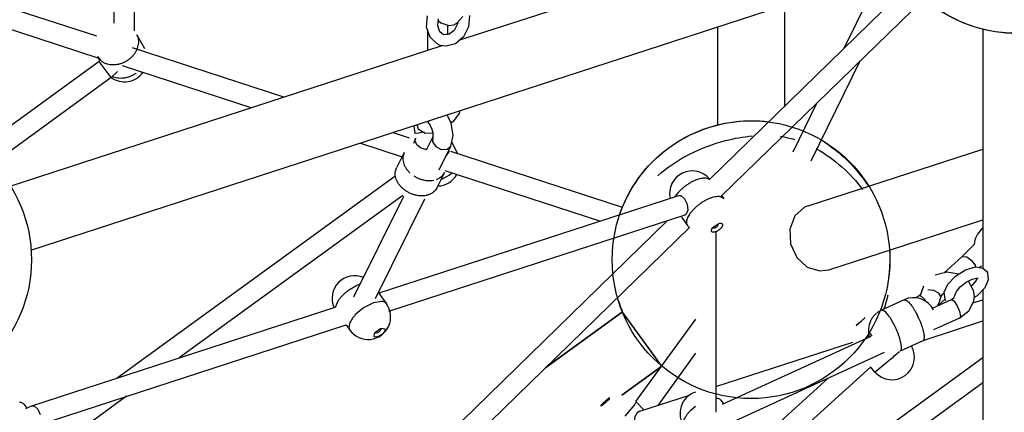
# Model space of a CAD drawing. Units: millimetres. Extents: x 628408 to 647579, y 4059 to 16828.
# Drawn here: x 639486 to 640366, y 7546 to 7896 of the extents above; entities that cross this region are included whole.
import ezdxf

# ---------------------------------------------------------------- set-up
doc = ezdxf.new("R2010")
doc.units = ezdxf.units.MM
for name, color, linetype in [('DEFAULT', 7, 'Continuous'), ('DiKom', 7, 'Continuous'), ('QITELE', 7, 'Continuous')]:
    doc.layers.add(name, color=color, linetype=linetype)

# ---------------------------------------------------------------- blocks, each defined once
blk = doc.blocks.new('UFO-043')
at = {"layer": 'QITELE', "color": 7, "linetype": 'Continuous'}
for p, q in [((639570.53, 8031.13), (639570.53, 7892.95)), ((639588.53, 8036.98), (639588.53, 7886.12)), ((639878.62, 7877.76), (640270, 8004.93)), ((639496.44, 7690.5), (640288.55, 7947.87)), ((640222.79, 7870.65), (640255.61, 7937.17)), ((640281.96, 7928.33), (640102.64, 7753.54)), ((639555.13, 7881.3), (639457.48, 7913.03)), ((640294.52, 7915.44), (640113.09, 7738.59)), ((640169.67, 7909.25), (640169.67, 7818.88)), ((640169.67, 7909.25), (640169.67, 7818.88)), ((639849.85, 7889.48), (639850.68, 7899.45)), ((639876.91, 7892.93), (639882.23, 7898.95)), ((639888.1, 7899.83), (639887.27, 7889.86)), ((639556.61, 7861.89), (639451.92, 7895.91)), ((639852.92, 7880.51), (639849.85, 7889.48)), ((639859.79, 7890.63), (639860.38, 7896.99)), ((639861.65, 7885.44), (639859.79, 7890.63)), ((639860.23, 7895.42), (639862.57, 7893.21)), ((639862.57, 7893.21), (639869.82, 7891.02)), ((639868.61, 7891.64), (639868.61, 7882.78)), ((639869.82, 7891.02), (639874.11, 7891.64)), ((639874.11, 7891.64), (639876.91, 7892.93)), ((639877.72, 7893.85), (639877.58, 7892.32)), ((639887.27, 7889.86), (639882.78, 7880.85)), ((640109.67, 7889.75), (640109.67, 7802.12)), ((640109.67, 7889.75), (640109.67, 7802.12)), ((639591.1, 7882.7), (639597.78, 7870.48)), ((639850.61, 7887.28), (639850.61, 7868.66)), ((639865.08, 7882.78), (639861.65, 7885.44)), ((639870.06, 7883.11), (639865.08, 7882.78)), ((639882.78, 7880.85), (639875.58, 7874.67)), ((640346.61, 7887.76), (640346.61, 7674.44)), ((639477.8, 7747.53), (639863.87, 7872.97)), ((639859.16, 7874.51), (639852.92, 7880.51)), ((639862.05, 7873.25), (639859.16, 7874.51)), ((639867.19, 7872.47), (639862.05, 7873.25)), ((639875.58, 7874.67), (639867.19, 7872.47)), ((639555.77, 7863.41), (639557.94, 7859.44)), ((639555.77, 7863.41), (639558.52, 7859.96)), ((639722.31, 7826.98), (639587.04, 7870.93)), ((639557.43, 7858.97), (639448.6, 7779.9)), ((639568.01, 7844.41), (639557.43, 7858.97)), ((639693.19, 7817.51), (639578.21, 7854.87)), ((640193.3, 7770.24), (640237.56, 7859.92)), ((639573.65, 7849.88), (639568.01, 7844.41)), ((639568.01, 7844.41), (639462.27, 7767.59)), ((640177.16, 7778.21), (640198.88, 7822.21)), ((639871.9, 7803.89), (639868.11, 7811.26)), ((639838.43, 7801.62), (639838.41, 7801.24)), ((639842.74, 7798.27), (639841.37, 7802.58)), ((639851.36, 7804.1), (639852.28, 7803.11)), ((639852.28, 7803.11), (639852.82, 7802.38)), ((639854.52, 7799.06), (639852.81, 7802.37)), ((639873.21, 7805.04), (639871.84, 7804.01)), ((639873.7, 7792.9), (639871.9, 7803.89)), ((639834.45, 7790.54), (639819.39, 7795.43)), ((639838.41, 7801.24), (639839.41, 7794.88)), ((639839.73, 7794.7), (639839.41, 7794.88)), ((639842.72, 7794.88), (639839.73, 7794.7)), ((639847.78, 7795.88), (639842.72, 7794.88)), ((639855.57, 7794.93), (639848.49, 7794.67)), ((639871.61, 7783.35), (639873.7, 7792.9)), ((639828.46, 7773.56), (639790.27, 7785.97)), ((639839.88, 7790.04), (639838.08, 7785.68)), ((639839.56, 7787.91), (639839.71, 7789.54)), ((639841.01, 7784.47), (639839.56, 7787.91)), ((639839.84, 7790.32), (639839.71, 7789.54)), ((639844.4, 7781.66), (639841.01, 7784.47)), ((639849.9, 7780.07), (639855.48, 7791.34)), ((639855.48, 7791.34), (639855.21, 7787.21)), ((639855.48, 7791.34), (639855.64, 7792.12)), ((639877.34, 7776.61), (639872.45, 7787.17)), ((639829.78, 7777.65), (639823.02, 7764)), ((639829.78, 7777.65), (639828.63, 7773.51)), ((639848.83, 7780.22), (639844.4, 7781.66)), ((639850.02, 7780.31), (639848.83, 7780.22)), ((639861.11, 7762.14), (639871.61, 7783.35)), ((639862.97, 7780.42), (639868.13, 7780.5)), ((639867.48, 7774.95), (639870.2, 7778.92)), ((639868.13, 7780.5), (639871.61, 7783.35)), ((640024.96, 7728.64), (639871.61, 7778.47)), ((640190.56, 7729.99), (640346.61, 7780.69)), ((640190.56, 7729.99), (640346.61, 7780.69)), ((639821.87, 7759.86), (639823.02, 7764)), ((639865.86, 7759.8), (639859.1, 7746.14)), ((640004.71, 7716.29), (639866.33, 7761.26)), ((639872.55, 7759.23), (639870.26, 7757.29)), ((639821.42, 7756.29), (639573.56, 7576.2)), ((639858.71, 7753.64), (639860.95, 7754.69)), ((639870.26, 7757.29), (639862.66, 7753.31)), ((640072.04, 7738.17), (640075.04, 7742.22)), ((639828.65, 7739.29), (639628.95, 7594.2)), ((639784.9, 7648.74), (639829.43, 7738.7)), ((639804.32, 7647.4), (639848.34, 7736.34)), ((639806.55, 7651.91), (640075.13, 7739.17)), ((640080.27, 7736.36), (640082.6, 7731.43)), ((640082.6, 7731.43), (640083.14, 7726.19)), ((640113.71, 7737.57), (640112.47, 7738)), ((640113.44, 7738.93), (640115.43, 7736.18)), ((640115.43, 7736.18), (640113.71, 7737.57)), ((640081.68, 7722.64), (640080.69, 7722.05)), ((640083.14, 7726.19), (640081.68, 7722.64)), ((640089.09, 7727.62), (640085.09, 7723)), ((639816.05, 7636.07), (640080.69, 7722.05)), ((640065.16, 7717.01), (639823.15, 7481.11)), ((640077.58, 7719.8), (640082.87, 7712.52)), ((640106.35, 7711.37), (640110.16, 7713.91)), ((640110.43, 7713.69), (640109.55, 7711.54)), ((640110.16, 7713.91), (640111.73, 7714.38)), ((640209.1, 7672.93), (640346.61, 7717.61)), ((640209.1, 7672.92), (640346.61, 7717.6)), ((640084.56, 7710.78), (639833.6, 7466.15)), ((640104.74, 7709.31), (640105.68, 7710.65)), ((640105.68, 7710.65), (640106.35, 7711.37)), ((640108.07, 7706.34), (640108.07, 7545.88)), ((640346.61, 7710.02), (640345.66, 7709.16)), ((640327.93, 7684.37), (640339.12, 7695.48)), ((640312.24, 7670.15), (640327.93, 7684.37)), ((640327.93, 7684.37), (640328.77, 7684.85)), ((640336.65, 7681.3), (640339.86, 7676.88)), ((640314.49, 7670.72), (640304.15, 7668.13)), ((640325.14, 7668.88), (640314.49, 7670.72)), ((640322.39, 7667.24), (640331.1, 7672.79)), ((640331.1, 7672.79), (640340.32, 7675.46)), ((640339.86, 7676.88), (640340.2, 7675.42)), ((640340.32, 7675.46), (640346.83, 7674.41)), ((640343.89, 7674.88), (640345.44, 7676.42)), ((640346.83, 7674.41), (640350.13, 7671.69)), ((640315.53, 7659.98), (640322.39, 7667.24)), ((640326.62, 7657.62), (640331.74, 7661.71)), ((640331.74, 7661.71), (640337.16, 7664.51)), ((640338.52, 7654.28), (640333.84, 7662.8)), ((640337.16, 7664.51), (640341.09, 7665.49)), ((640341.6, 7665.46), (640340.63, 7663.29)), ((640341.09, 7665.49), (640342.45, 7665.41)), ((640351.6, 7663.95), (640348.37, 7656.88)), ((639781.48, 7655.61), (639786.56, 7658.56)), ((639786.56, 7658.56), (639790.55, 7660.22)), ((639807.06, 7652.07), (639813.91, 7642.65)), ((640303.04, 7654.31), (640297.53, 7654.95)), ((640307.5, 7652.07), (640303.04, 7654.31)), ((640309.21, 7649.09), (640307.5, 7652.07)), ((640312.3, 7652.91), (640315.53, 7659.98)), ((640312.93, 7646.6), (640312.3, 7652.91)), ((640322.47, 7652.05), (640323.28, 7653.57)), ((640323.28, 7653.57), (640326.62, 7657.62)), ((640339.17, 7649.24), (640338.52, 7654.28)), ((640348.37, 7656.88), (640341.52, 7649.61)), ((640346.61, 7655.01), (640346.61, 7419.04)), ((639768.5, 7639.56), (639771.25, 7645.78)), ((639802.35, 7643.47), (639793.57, 7638.96)), ((639810, 7644.64), (639802.35, 7643.47)), ((640276.38, 7646.16), (640256.12, 7636.89)), ((640261.86, 7650.01), (640258.86, 7639.21)), ((640276.4, 7646.11), (640279.11, 7645.31)), ((640279.11, 7645.31), (640280.13, 7644.43)), ((640290, 7649.61), (640286.7, 7647.88)), ((640289.81, 7649.83), (640291.55, 7651.41)), ((640290.63, 7650.17), (640289.91, 7649.56)), ((640292, 7649.09), (640290, 7649.61)), ((640294.55, 7646.57), (640292, 7649.09)), ((640295.82, 7644.67), (640294.55, 7646.57)), ((640301.73, 7638.66), (640318.7, 7646.42)), ((640306.9, 7641.02), (640312.97, 7646.53)), ((640309.17, 7648.69), (640307.38, 7643.07)), ((640309.57, 7649.76), (640309.17, 7648.69)), ((640309.17, 7648.69), (640309.21, 7649.09)), ((640313.78, 7645.16), (640312.93, 7646.6)), ((640318.7, 7646.42), (640320.71, 7647.98)), ((640320.71, 7647.98), (640321.1, 7648.74)), ((640321.13, 7644.82), (640323.76, 7640.66)), ((640334.36, 7636.23), (640338.67, 7644.81)), ((640337.91, 7643.3), (640346.61, 7646.13)), ((640338.67, 7644.81), (640339.17, 7649.24)), ((640341.52, 7649.61), (640339.03, 7648.03)), ((639497.31, 7551.43), (639768.04, 7639.39)), ((639793.57, 7638.96), (639786.76, 7633.28)), ((639956.33, 7585.79), (640024.7, 7635.46)), ((640024.7, 7635.46), (639956.33, 7585.79)), ((640026.42, 7633.09), (640024.7, 7635.46)), ((640025.25, 7634.7), (640024.7, 7635.46)), ((640056.35, 7591.9), (640025.25, 7634.7)), ((640258.86, 7636.04), (640256.14, 7636.84)), ((640260.07, 7634.96), (640258.86, 7636.04)), ((640262.75, 7631.75), (640260.07, 7634.96)), ((640307.38, 7643.07), (640306.23, 7641.4)), ((640323.76, 7640.66), (640325.89, 7635.57)), ((640325.89, 7635.57), (640326.71, 7631.5)), ((640326.19, 7630.06), (640334.36, 7636.23)), ((640059.75, 7587.22), (640026.42, 7633.09)), ((640090.07, 7628.95), (640036.58, 7555.32)), ((640233.64, 7623.02), (640238.32, 7627.44)), ((640236.93, 7625.79), (640233.64, 7623.02)), ((640241.62, 7630.2), (640236.93, 7625.79)), ((640238.32, 7627.44), (640241.62, 7630.2)), ((640266.99, 7624.86), (640264.17, 7629.68)), ((640294.3, 7610.21), (640346.61, 7627.2)), ((640303.02, 7619.45), (640326.19, 7630.06)), ((640326.71, 7631.5), (640326.19, 7630.06)), ((639502.88, 7534.31), (639777.94, 7623.68)), ((639777.94, 7623.68), (639781.35, 7618.99)), ((639803.23, 7615.77), (639804.16, 7617.11)), ((639804.16, 7617.11), (639808.65, 7620.38)), ((639808.65, 7620.38), (639810.21, 7620.85)), ((639810.21, 7620.85), (639812.48, 7620.32)), ((639803.03, 7613.45), (639803.23, 7615.77)), ((640108.07, 7568.62), (640230.57, 7608.43)), ((640114.29, 7552.86), (640246.96, 7613.58)), ((640245.72, 7616.02), (640245.9, 7615.89)), ((640245.9, 7615.89), (640247.56, 7613.86)), ((640293.13, 7609.56), (640272.87, 7600.29)), ((640125.48, 7538.19), (640258.94, 7599.27)), ((640090.07, 7598.32), (640056.26, 7551.79)), ((640346.61, 7594.25), (640207.73, 7493.35)), ((640263.12, 7592.03), (640250.4, 7581.6)), ((640024.36, 7561.05), (640059.97, 7586.92)), ((640059.97, 7586.92), (640024.36, 7561.05)), ((640108.07, 7460.85), (640246.3, 7586.11)), ((640250.39, 7581.59), (640246.37, 7586.17)), ((640108.07, 7485.14), (640208.58, 7576.22)), ((640346.61, 7572), (640217.49, 7478.19)), ((639581.83, 7559.96), (639519.41, 7514.61)), ((640008.35, 7554.83), (640012.76, 7558.55)), ((640040.31, 7546.61), (640084.59, 7561)), ((640112.62, 7556.51), (640115.03, 7553.2)), ((639490.16, 7552.86), (639492.74, 7549.32)), ((639491.96, 7548.97), (639497.31, 7551.43)), ((639497.31, 7551.43), (639499.23, 7551.35)), ((639499.23, 7551.35), (639502.46, 7548.61)), ((639502.46, 7548.61), (639504.79, 7543.69)), ((640010.2, 7554.76), (640005.76, 7551.07)), ((640027.12, 7542.3), (640035.66, 7551.95)), ((640035.66, 7551.95), (640037.02, 7554.98)), ((640043.97, 7547.8), (640037.04, 7554.99)), ((640086.28, 7547.95), (640090.05, 7551.21))]:
    blk.add_line(p, q, dxfattribs=at)
for points in [[(639877.58, 7892.32), (639874.58, 7886.61), (639870.06, 7883.11)], [(639879.66, 7815.01), (639878.98, 7812.53), (639873.21, 7805.04)], [(639850.88, 7804.08), (639851.01, 7803.85), (639851.13, 7804.04), (639852.05, 7806.04)], [(639848.49, 7794.67), (639843.17, 7797.72), (639842.74, 7798.27)], [(639855.64, 7792.12), (639855.57, 7795.02), (639854.52, 7799.06)], [(639855.21, 7787.21), (639858.04, 7782.98), (639862.97, 7780.42)], [(640075.13, 7739.17), (640077.04, 7739.09), (640080.27, 7736.36)], [(640190.57, 7729.99), (640187.48, 7728.72), (640178.77, 7720.99), (640174.24, 7709.3)], [(640174.24, 7709.3), (640174.86, 7696.01), (640180.46, 7683.91)], [(640180.46, 7683.91), (640189.79, 7675.37), (640201.1, 7671.89), (640209.09, 7672.92)], [(640328.77, 7684.85), (640332.41, 7684.35), (640336.65, 7681.3)], [(640350.13, 7671.69), (640350.98, 7670.26), (640351.6, 7663.95)], [(640340.63, 7663.29), (640337.29, 7659.24), (640336.25, 7658.41)], [(640293.63, 7658.13), (640291.19, 7650.94), (640290.63, 7650.17)], [(640322.47, 7652.05), (640322.15, 7651.31), (640321.38, 7649.54), (640321.12, 7648.76)], [(640312.1, 7651.98), (640310.54, 7650.94), (640309.57, 7649.76)], [(640318.7, 7646.42), (640318.99, 7646.47), (640321.13, 7644.82)], [(640040.31, 7546.61), (640038.03, 7545.32), (640035.51, 7540.94), (640035.88, 7535.45), (640039.01, 7530.96)]]:
    blk.add_lwpolyline(points, dxfattribs=at)
for centre in [(640376.61, 8008.03), (639372.92, 7681.91), (640139.67, 7681.91)]:
    blk.add_circle(centre, 124, dxfattribs=at)
for centre, radius, start, end in [((639579.89, 7876.58), 12.77, 23.05974, 28.63232), ((639580.11, 7860.83), 20.12, 233.74837, 323.8515), ((640152.26, 7697.83), 94.87, 73.75725, 81.69925), ((640146.01, 7685.27), 108.86, 61.21396, 61.56476), ((639850.84, 7776.61), 23.38, 219.58274, 226.62674), ((639859.23, 7767.84), 20.12, 271.93339, 330.34953), ((640087.06, 7741), 20.12, 38.8534, 192.41751), ((639849.03, 7751.12), 11.23, 330.91027, 333.6706), ((640103.06, 7717.47), 37.38, 134.21722, 138.55518), ((640086.14, 7714.91), 4.05, 208.42557, 216.05972), ((640099.16, 7724.37), 20.14, 216.00401, 222.94294), ((640359.18, 7694.25), 20.12, 132.1814, 176.47288), ((639785.54, 7647.46), 20.12, 66.91999, 204.4799), ((640124.06, 7677.13), 107.67, 197.35058, 203.37991), ((640217.92, 7656.81), 44.47, 351.20151, 351.68093), ((640284.75, 7627.86), 20.12, 27.03838, 114.59485), ((639797.63, 7630.82), 20.12, 215.99998, 36.00006), ((640264.5, 7618.59), 20.12, 114.59485, 195.73929), ((640205.11, 7660.66), 57.87, 337.4245, 338.24061), ((640225.09, 7604.42), 46.53, 32.88217, 35.96843), ((640216.3, 7596.53), 80.29, 23.93946, 26.55638), ((640199.13, 7588.8), 76.84, 26.5569, 27.98397), ((640265.51, 7594.88), 20.12, 221.29995, 29.90187), ((639814.98, 8107.7), 683.18, 310.99255, 312.00259), ((640096.34, 7544.68), 20.12, 108.18375, 216)]:
    blk.add_arc(centre, radius, start, end, dxfattribs=at)
for points, start_tangent, end_tangent in [([(640275.57, 7936.12), (640313.49, 7901.3), (640386.44, 7884.42), (640455.98, 7912.76), (640500.36, 8000.18)], (0.579658, -0.81486), (0.063319, 0.997993)), ([(639591.2, 7869.58), (639592.02, 7871.79), (639592.57, 7874.33), (639592.69, 7876.85), (639592.38, 7879.29), (639591.64, 7881.58)], (0.407537, 0.913189), (-0.391649, 0.920115)), ([(639583.62, 7860.56), (639585.94, 7862.43), (639587.98, 7864.54), (639589.7, 7866.83), (639591.06, 7869.27), (639591.2, 7869.58)], (0.81567, 0.578518), (0.407537, 0.913189)), ([(639558.52, 7859.96), (639559.76, 7858.97), (639561.94, 7857.7), (639564.37, 7856.77), (639567, 7856.2)], (0.745096, -0.666958), (0.99036, -0.138517)), ([(639567, 7856.2), (639569.78, 7856.01), (639572.64, 7856.2), (639575.51, 7856.77), (639578.34, 7857.7), (639581.07, 7858.97), (639583.62, 7860.56)], (0.99036, -0.138517), (0.81567, 0.578518)), ([(639590.29, 7848.34), (639587.74, 7846.75), (639585.02, 7845.48), (639582.19, 7844.54), (639579.31, 7843.98)], (-0.81567, -0.578518), (-0.991381, -0.131014)), ([(639579.31, 7843.98), (639576.45, 7843.79), (639573.67, 7843.98), (639571.04, 7844.54), (639568.95, 7845.31)], (-0.991381, -0.131014), (-0.912151, 0.409855)), ([(640022.36, 7722.12), (640058.01, 7775.23), (640125.6, 7805.11), (640155.21, 7805.07)], (0.321499, 0.94691), (0.992414, -0.122941)), ([(640056.33, 7756.84), (640116.87, 7788.21), (640140.81, 7792.37)], (0.745165, 0.66688), (0.996516, 0.083405)), ([(640202.38, 7788.64), (640244.51, 7747.49)], (0.854202, -0.519941), (0.541588, -0.840644)), ([(640198.43, 7780.68), (640239.32, 7744.46)], (0.876426, -0.481537), (0.596026, -0.802965)), ([(639828.63, 7773.51), (639828.64, 7771.15), (639829.08, 7768.74), (639829.94, 7766.33), (639831.2, 7763.97), (639832.82, 7761.71)], (-0.088245, -0.996099), (0.636493, -0.771282)), ([(639831.61, 7743.13), (639830.28, 7744.07), (639828.03, 7745.96), (639826.06, 7748.06), (639824.44, 7750.31), (639823.18, 7752.67), (639822.32, 7755.08), (639821.88, 7757.5), (639821.87, 7759.86)], (-0.837226, 0.546858), (0.088245, 0.996099)), ([(639860.95, 7754.69), (639862.9, 7756.05), (639864.51, 7757.7), (639865.75, 7759.59), (639865.86, 7759.8)], (0.866837, 0.498592), (0.443537, 0.896256)), ([(639838.37, 7756.79), (639839.53, 7756.07), (639842.21, 7754.71), (639845.02, 7753.66), (639847.89, 7752.94), (639850.75, 7752.58), (639853.55, 7752.58), (639856.23, 7752.93)], (0.837226, -0.546858), (0.979159, 0.203095)), ([(640077, 7744.27), (640079.17, 7746.24), (640081.52, 7748.1), (640084, 7749.8), (640086.55, 7751.3), (640089.1, 7752.58), (640091.61, 7753.59), (640094.02, 7754.32), (640096.27, 7754.76), (640098.32, 7754.89), (640100.12, 7754.7), (640101.62, 7754.21), (640102.65, 7753.56)], (0.716086, 0.698012), (0.765719, -0.643176)), ([(639849.86, 7739.36), (639849.47, 7739.28), (639846.8, 7738.92), (639843.99, 7738.92), (639841.13, 7739.28), (639838.26, 7740), (639835.46, 7741.05), (639832.78, 7742.42), (639831.61, 7743.13)], (-0.974455, -0.224584), (-0.837226, 0.546858)), ([(639858.85, 7745.66), (639857.75, 7744.04), (639856.14, 7742.4), (639854.19, 7741.04), (639851.95, 7739.99), (639849.86, 7739.36)], (-0.486147, -0.873877), (-0.974455, -0.224584)), ([(640112.47, 7738), (640112.21, 7738.06), (640110.41, 7738.24), (640108.37, 7738.12), (640106.11, 7737.68), (640103.7, 7736.95), (640101.19, 7735.93), (640098.64, 7734.66), (640096.09, 7733.16), (640093.62, 7731.46), (640091.26, 7729.6), (640089.09, 7727.62)], (-0.972534, 0.23276), (-0.716086, -0.698012)), ([(640085.09, 7723), (640084.07, 7721.44), (640083.03, 7719.45), (640082.35, 7717.57), (640082.05, 7715.84), (640082.12, 7714.3), (640082.58, 7712.98)], (-0.57715, -0.816638), (0.475702, -0.879606)), ([(640110.17, 7713.92), (640110.34, 7713.81), (640110.43, 7713.69)], (0.918902, -0.394486), (0.471607, -0.881809)), ([(640111.73, 7714.38), (640111.87, 7714.4), (640113.29, 7714.34), (640114.11, 7713.68), (640114.18, 7712.52), (640113.51, 7711.04), (640112.92, 7710.25), (640112.2, 7709.47)], (0.984138, 0.177403), (-0.716086, -0.698012)), ([(640112.2, 7709.47), (640111.36, 7708.72), (640110.44, 7708.04), (640109.47, 7707.45), (640108.5, 7706.98), (640107.56, 7706.63), (640106.68, 7706.43), (640105.25, 7706.5), (640104.44, 7707.16), (640104.37, 7708.32), (640104.74, 7709.31)], (-0.716086, -0.698012), (0.474411, 0.880303)), ([(640105.81, 7710.33), (640105.72, 7710.65)], (-0.4716, 0.881813), (-0.078921, 0.996881)), ([(640109.55, 7711.54), (640108.69, 7710.84), (640107.74, 7710.32), (640106.84, 7710.05), (640105.9, 7710.21), (640105.81, 7710.33)], (-0.716086, -0.698012), (-0.4716, 0.881813)), ([(640263.28, 7690.54), (640259.69, 7650.74)], (0.067928, -0.99769), (-0.251388, -0.967886)), ([(639771.25, 7645.78), (639772.82, 7647.85), (639774.67, 7649.92), (639776.76, 7651.93), (639779.05, 7653.84), (639781.48, 7655.61)], (0.564587, 0.825373), (0.82825, 0.560359)), ([(639813.91, 7642.65), (639812.94, 7643.6), (639811.63, 7644.27), (639810, 7644.64)], (-0.587785, 0.809017), (-0.99279, 0.119869)), ([(640280.13, 7644.43), (640280.32, 7644.24), (640281.63, 7642.8), (640283.01, 7641.02), (640284.42, 7638.96), (640285.85, 7636.64), (640287.25, 7634.13), (640288.12, 7632.43)], (0.718941, -0.695071), (0.447165, -0.894452)), ([(639786.76, 7633.28), (639784.91, 7631.21), (639783.34, 7629.14), (639782.1, 7627.1), (639781.2, 7625.15), (639781.04, 7624.71)], (-0.695231, -0.718787), (-0.321245, -0.946996)), ([(640289.69, 7629.11), (640289.85, 7628.75), (640290.99, 7625.99), (640292, 7623.28), (640292.84, 7620.68), (640293.5, 7618.23), (640293.97, 7616), (640294.07, 7615.35)], (0.405828, -0.913949), (0.146579, -0.989199)), ([(639781.04, 7624.71), (639780.67, 7623.32), (639780.51, 7621.66), (639780.74, 7620.21), (639781.35, 7618.99)], (-0.321245, -0.946996), (0.587785, -0.809017)), ([(639812.48, 7620.32), (639812.71, 7619.25), (639812.19, 7617.82), (639811.66, 7617.04), (639810.98, 7616.25), (639810.18, 7615.48), (639809.29, 7614.77), (639808.34, 7614.14), (639807.37, 7613.62), (639806.4, 7613.22), (639805.5, 7612.96), (639804.68, 7612.85), (639803.03, 7613.45)], (0.587785, -0.809017), (-0.587785, 0.809017)), ([(639808.92, 7620.17), (639808.95, 7619.3), (639808.52, 7618.55), (639807.79, 7617.79), (639806.89, 7617.13), (639805.93, 7616.67), (639805.08, 7616.49), (639804.27, 7616.79)], (0.587785, -0.809017), (-0.587785, 0.809017)), ([(639808.66, 7620.37), (639808.92, 7620.17)], (0.918585, -0.395223), (0.587785, -0.809017)), ([(640273.82, 7606.08), (640273.72, 7606.73), (640273.25, 7608.96), (640272.59, 7611.41), (640271.74, 7614.01), (640270.74, 7616.72), (640269.59, 7619.48), (640268.34, 7622.21), (640267.87, 7623.16)], (-0.146579, 0.989199), (-0.447165, 0.894452)), ([(640245.12, 7613.13), (640245.03, 7613.49), (640244.85, 7614.35), (640244.8, 7615.62), (640245.71, 7615.98)], (-0.271365, 0.962477), (0.977617, -0.210395)), ([(640294.07, 7615.35), (640294.23, 7614.03), (640294.28, 7612.37), (640294.12, 7611.06), (640293.74, 7610.12), (640293.11, 7609.61)], (0.146579, -0.989199), (-0.903982, -0.42757)), ([(640272.85, 7600.34), (640273.49, 7600.85), (640273.86, 7601.79), (640274.03, 7603.1), (640273.98, 7604.76), (640273.82, 7606.08)], (0.903982, 0.42757), (-0.146579, 0.989199)), ([(640012.82, 7558.45), (640012.85, 7557.66), (640011.71, 7556.33), (640010.98, 7555.56), (640010.2, 7554.76)], (0.373058, -0.927808), (-0.711094, -0.703097)), ([(640012.76, 7558.55), (640012.82, 7558.45)], (0.630291, -0.776359), (0.373057, -0.927808)), ([(640108.07, 7558.55), (640109.4, 7558.38), (640110.91, 7557.9), (640112.08, 7557.11), (640112.62, 7556.51)], (0.998493, -0.054882), (0.588388, -0.808579)), ([(639486.26, 7554.85), (639487.88, 7554.49), (639489.19, 7553.82), (639490.16, 7552.86)], (0.99279, -0.119869), (0.587785, -0.809017)), ([(640005.68, 7551.31), (640005.7, 7551.93), (640006.84, 7553.27), (640007.56, 7554.03), (640008.35, 7554.83)], (-0.167995, 0.985788), (0.711094, 0.703097)), ([(640005.76, 7551.07), (640005.68, 7551.31)], (-0.529457, 0.848337), (-0.167995, 0.985788)), ([(640079.76, 7533.32), (640079.32, 7534.62), (640079.24, 7536.16), (640079.55, 7537.89), (640080.23, 7539.77), (640081.27, 7541.77), (640082.64, 7543.82), (640084.33, 7545.9), (640086.28, 7547.95)], (-0.471088, 0.882086), (0.716086, 0.698012))]:
    blk.add_spline(points, degree=3, dxfattribs=dict(at, start_tangent=start_tangent, end_tangent=end_tangent))

msp = doc.modelspace()

# ---------------------------------------------------------------- linework, layer by layer
at = {"layer": 'DiKom', "color": 60, "lineweight": 211, "true_color": 0xaff425}
msp.add_circle((638132.29, 9389.49), 4500, dxfattribs=at)

# ---------------------------------------------------------------- block references
at = {"layer": 'DEFAULT'}
msp.add_blockref('UFO-043', (0, 0), dxfattribs=at)

doc.saveas('drawing.dxf')
